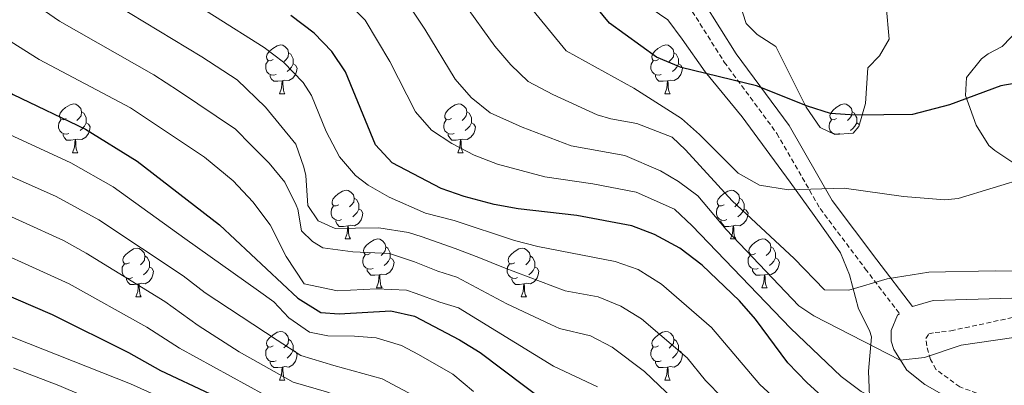
# Model space of a CAD drawing. Units: metres. Extents: x 653952 to 658473, y 4745955 to 4749026.
# Drawn here: x 655882 to 656084, y 4747327 to 4747402 of the extents above; entities that cross this region are included whole.
import ezdxf

# ---------------------------------------------------------------- set-up
doc = ezdxf.new("R2010")
doc.units = ezdxf.units.M
doc.header["$MEASUREMENT"] = 0
doc.linetypes.add('TRAZOSX2', pattern=[1.5, 1, -0.5])
for name, color, linetype, lineweight in [('Level 21', 19, 'Continuous', 0), ('Level 35', 92, 'Continuous', 0), ('Level 36', 19, 'Continuous', 40), ('Level 4', 36, 'Continuous', 30), ('Level 5', 36, 'Continuous', 0)]:
    doc.layers.add(name, color=color, linetype=linetype, lineweight=lineweight)

msp = doc.modelspace()

# ---------------------------------------------------------------- linework, layer by layer
at = {"layer": 'Level 21', "color": 19, "linetype": 'TRAZOSX2', "lineweight": 0}
for points in [[(655970.19, 4747494.55, 874.75), (655974.06, 4747475.59, 867.03), (655978.32, 4747467.08, 864.29), (655983.74, 4747462.05, 862.95), (655993.04, 4747457.79, 862.05), (655995.36, 4747455.86, 861.66), (655996.52, 4747451.99, 860.63), (655997.3, 4747448.12, 859.59), (655998.85, 4747440.77, 857.66), (655998.85, 4747429.16, 855.17), (656000.01, 4747423.74, 854.05), (656004.66, 4747417.55, 853.14), (656010.47, 4747412.52, 852.69), (656020.15, 4747403.62, 852.5), (656026.74, 4747393.17, 850.7), (656037.58, 4747378.47, 847.92), (656046.49, 4747362.99, 843.56), (656055.78, 4747350.61, 840.8), (656062.83, 4747341.36, 836.06)], [(656091.45, 4747320.38, 829.71), (656075.26, 4747326.27, 833.02), (656070.34, 4747329.89, 834.32), (656069.23, 4747331.95, 834.86), (656068.44, 4747334.76, 835.16), (656068.25, 4747336.28, 835.29), (656068.88, 4747337.2, 835.89), (656070.14, 4747337.48, 836), (656071.48, 4747337.59, 836.27), (656073.38, 4747337.83, 836.59), (656090.81, 4747341.57, 838.31)]]:
    msp.add_polyline3d(points, dxfattribs=at)
at = {"layer": 'Level 21', "color": 19, "linetype": 'Continuous', "lineweight": 0}
for points in [[(655973.13, 4747495.15, 875.47), (655976.92, 4747476.58, 867.68), (655980.76, 4747468.91, 865.22), (655985.43, 4747464.58, 864.06), (655994.65, 4747460.36, 863.18), (655997.98, 4747457.59, 862.45), (655999.44, 4747452.72, 861.16), (656000.24, 4747448.73, 860.06), (656001.85, 4747441.08, 858.13), (656001.85, 4747429.48, 855.66), (656002.8, 4747425.02, 854.78), (656006.86, 4747419.61, 853.97), (656012.47, 4747414.76, 853.51), (656022.48, 4747405.56, 853.07), (656029.22, 4747394.87, 851.19), (656040.1, 4747380.11, 848.61), (656049, 4747364.65, 844.12), (656058.18, 4747352.42, 841.06), (656065.48, 4747342.84, 836.33)], [(656065.48, 4747342.84, 836.33), (656069.73, 4747344.07, 836.59), (656090.56, 4747344.68, 838.31), (656110.93, 4747347.42, 840.2), (656124.1, 4747349.09, 840.57), (656128.52, 4747349.34, 840.66), (656134.4, 4747349.34, 841.12)], [(656122.92, 4747294.98, 824.79), (656119.31, 4747297.69, 825.32), (656112.99, 4747302.8, 825.64), (656105.78, 4747308.71, 827.21), (656098.19, 4747313.93, 828.57), (656090.28, 4747317.49, 829.71), (656073.96, 4747323.44, 833.02), (656068.05, 4747326.77, 834.32), (656064.32, 4747329.71, 834.86), (656061.65, 4747333.99, 835.16), (656061.1, 4747335.69, 835.29), (656061.1, 4747337.9, 835.89), (656062.4, 4747341.04, 836), (656062.83, 4747341.36, 836.06)]]:
    msp.add_polyline3d(points, dxfattribs=at)
at = {"layer": 'Level 35', "color": 92, "linetype": 'Continuous', "lineweight": 0, "ltscale": 0.5}
for points in [[(656060.09, 4747404.74, 857.96), (656060.72, 4747397.89, 856.93), (656058.73, 4747394.43, 856.33), (656056.34, 4747392.01, 856.01), (656055.85, 4747384.63, 855.3), (656054.44, 4747379.93, 854.55), (656053.3, 4747378.51, 854.38), (656049.53, 4747378.23, 854.27), (656046.47, 4747379.71, 854.22), (656043.63, 4747383.88, 854.79), (656037.4, 4747396.35, 856.55), (656033.54, 4747398.85, 857.04), (656031.25, 4747401.11, 857.36), (656029.33, 4747407.16, 858.07)], [(656011.7, 4747404.18, 857.23), (656015.1, 4747401.85, 856.98), (656018.11, 4747397.87, 856.45), (656022.82, 4747391.13, 854.81), (656030.43, 4747381.88, 851.56), (656040.3, 4747368.46, 846.83), (656045.27, 4747361.55, 844.92)], [(656086.55, 4747372.19, 853.13), (656082.46, 4747374.95, 852.39), (656081.24, 4747375.96, 852.37), (656078.65, 4747380.19, 852.93), (656076.44, 4747386.26, 853.66), (656076.64, 4747389.99, 854.11), (656079.73, 4747393.85, 854.56), (656081.07, 4747394.87, 854.76), (656084, 4747396.35, 855.46), (656087.47, 4747400.01, 856.45)], [(656045.27, 4747361.55, 844.92), (656048.17, 4747357.55, 844.14), (656050.66, 4747353.91, 843.54), (656052.56, 4747349.33, 842.94), (656054.4, 4747342.35, 842.12), (656056.67, 4747337.91, 841.3), (656057.09, 4747336.58, 840.93), (656056.42, 4747329.54, 838.11), (656056.82, 4747320.87, 833.77)]]:
    msp.add_polyline3d(points, dxfattribs=at)
at = {"layer": 'Level 36', "color": 92, "linetype": 'Continuous', "lineweight": 0}
for points in [[(655933.88, 4747393.71), (655933.35, 4747393.45), (655932.82, 4747393.5), (655932.55, 4747393.87), (655932.5, 4747394.3), (655932.66, 4747394.82), (655933.14, 4747395.41), (655933.77, 4747395.94), (655934.67, 4747396.53), (655935.42, 4747396.69), (655935.84, 4747396.63), (655936.37, 4747396.32), (655936.9, 4747395.73), (655937.06, 4747395.09), (655936.95, 4747394.24), (655936.53, 4747393.71), (655936.11, 4747393.29)], [(656013.2, 4747393.71), (656012.67, 4747393.45), (656012.14, 4747393.5), (656011.88, 4747393.87), (656011.82, 4747394.3), (656011.98, 4747394.82), (656012.46, 4747395.41), (656013.1, 4747395.94), (656014, 4747396.53), (656014.74, 4747396.69), (656015.17, 4747396.63), (656015.7, 4747396.32), (656016.23, 4747395.73), (656016.39, 4747395.09), (656016.28, 4747394.24), (656015.85, 4747393.71), (656015.43, 4747393.29)], [(655937.06, 4747395.09), (655937.54, 4747394.78), (655937.85, 4747394.14), (655938.01, 4747393.82), (655938.01, 4747393.24), (655938.01, 4747392.81), (655937.64, 4747392.12), (655937.22, 4747391.64), (655936.74, 4747391.22)], [(656016.39, 4747395.09), (656016.86, 4747394.78), (656017.18, 4747394.14), (656017.34, 4747393.82), (656017.34, 4747393.24), (656017.34, 4747392.81), (656016.97, 4747392.12), (656016.55, 4747391.64), (656016.07, 4747391.22)], [(655934.46, 4747390.63), (655934.04, 4747390.47), (655933.45, 4747390.53), (655932.98, 4747390.74), (655932.55, 4747391.17), (655932.34, 4747391.75), (655932.34, 4747392.17), (655932.39, 4747392.76), (655932.82, 4747393.45)], [(655938.01, 4747392.81), (655938.47, 4747392.56), (655938.81, 4747391.95), (655938.7, 4747391.22), (655938.49, 4747390.58), (655937.91, 4747389.84), (655937.11, 4747389.36), (655936.26, 4747389.47), (655935.83, 4747389.34)], [(656013.79, 4747390.63), (656013.36, 4747390.47), (656012.78, 4747390.53), (656012.3, 4747390.74), (656011.88, 4747391.17), (656011.66, 4747391.75), (656011.66, 4747392.17), (656011.72, 4747392.76), (656012.14, 4747393.45)], [(656017.34, 4747392.81), (656017.79, 4747392.56), (656018.14, 4747391.95), (656018.03, 4747391.22), (656017.82, 4747390.58), (656017.23, 4747389.84), (656016.44, 4747389.36), (656015.59, 4747389.47), (656015.16, 4747389.34)], [(655935.72, 4747389.34), (655934.83, 4747389.25), (655933.99, 4747389.25), (655933.56, 4747389.68), (655933.24, 4747390.16), (655933.24, 4747390.47)], [(656015.05, 4747389.34), (656014.16, 4747389.25), (656013.31, 4747389.25), (656012.89, 4747389.68), (656012.57, 4747390.16), (656012.57, 4747390.47)], [(655935.18, 4747386.65), (655935.61, 4747387.81), (655935.72, 4747389.34), (655935.83, 4747389.34), (655935.87, 4747388.75), (655935.9, 4747388.07), (655935.97, 4747387.45), (655936.09, 4747387.05), (655936.3, 4747386.65)], [(656014.5, 4747386.65), (656014.94, 4747387.81), (656015.05, 4747389.34), (656015.16, 4747389.34), (656015.19, 4747388.75), (656015.23, 4747388.07), (656015.3, 4747387.45), (656015.41, 4747387.05), (656015.63, 4747386.65)], [(655935.18, 4747386.65), (655936.3, 4747386.65)], [(656014.5, 4747386.65), (656015.63, 4747386.65)], [(655891.24, 4747381.57), (655890.71, 4747381.31), (655890.18, 4747381.36), (655889.92, 4747381.73), (655889.86, 4747382.16), (655890.02, 4747382.68), (655890.5, 4747383.27), (655891.14, 4747383.8), (655892.04, 4747384.39), (655892.78, 4747384.55), (655893.21, 4747384.49), (655893.74, 4747384.18), (655894.27, 4747383.59), (655894.43, 4747382.95), (655894.32, 4747382.1), (655893.89, 4747381.57), (655893.47, 4747381.15)], [(655970.57, 4747381.57), (655970.04, 4747381.31), (655969.51, 4747381.36), (655969.24, 4747381.73), (655969.19, 4747382.16), (655969.35, 4747382.68), (655969.83, 4747383.27), (655970.46, 4747383.8), (655971.36, 4747384.39), (655972.11, 4747384.55), (655972.53, 4747384.49), (655973.06, 4747384.18), (655973.59, 4747383.59), (655973.75, 4747382.95), (655973.64, 4747382.1), (655973.22, 4747381.57), (655972.8, 4747381.15)], [(656049.89, 4747381.57), (656049.36, 4747381.31), (656048.83, 4747381.36), (656048.57, 4747381.73), (656048.51, 4747382.16), (656048.67, 4747382.68), (656049.15, 4747383.27), (656049.79, 4747383.8), (656050.69, 4747384.39), (656051.43, 4747384.55), (656051.86, 4747384.49), (656052.39, 4747384.18), (656052.92, 4747383.59), (656053.08, 4747382.95), (656052.97, 4747382.1), (656052.54, 4747381.57), (656052.12, 4747381.15)], [(655894.43, 4747382.95), (655894.9, 4747382.64), (655895.22, 4747382), (655895.38, 4747381.68), (655895.38, 4747381.1), (655895.38, 4747380.67), (655895.01, 4747379.98), (655894.59, 4747379.5), (655894.11, 4747379.08)], [(655973.75, 4747382.95), (655974.23, 4747382.64), (655974.54, 4747382), (655974.7, 4747381.68), (655974.7, 4747381.1), (655974.7, 4747380.67), (655974.33, 4747379.98), (655973.91, 4747379.5), (655973.43, 4747379.08)], [(656053.08, 4747382.95), (656053.55, 4747382.64), (656053.87, 4747382), (656054.03, 4747381.68), (656054.03, 4747381.1), (656054.03, 4747380.67), (656053.66, 4747379.98), (656053.24, 4747379.5), (656052.76, 4747379.08)], [(655891.83, 4747378.49), (655891.4, 4747378.33), (655890.82, 4747378.39), (655890.34, 4747378.6), (655889.92, 4747379.03), (655889.7, 4747379.61), (655889.7, 4747380.03), (655889.76, 4747380.62), (655890.18, 4747381.31)], [(655895.38, 4747380.67), (655895.83, 4747380.42), (655896.18, 4747379.81), (655896.07, 4747379.08), (655895.86, 4747378.44), (655895.27, 4747377.7), (655894.48, 4747377.22), (655893.63, 4747377.33), (655893.2, 4747377.2)], [(655971.15, 4747378.49), (655970.73, 4747378.33), (655970.14, 4747378.39), (655969.67, 4747378.6), (655969.24, 4747379.03), (655969.03, 4747379.61), (655969.03, 4747380.03), (655969.08, 4747380.62), (655969.51, 4747381.31)], [(655974.7, 4747380.67), (655975.16, 4747380.42), (655975.5, 4747379.81), (655975.39, 4747379.08), (655975.18, 4747378.44), (655974.6, 4747377.7), (655973.8, 4747377.22), (655972.95, 4747377.33), (655972.52, 4747377.2)], [(656050.48, 4747378.49), (656050.05, 4747378.33), (656049.47, 4747378.39), (656048.99, 4747378.6), (656048.57, 4747379.03), (656048.35, 4747379.61), (656048.35, 4747380.03), (656048.41, 4747380.62), (656048.83, 4747381.31)], [(656054.03, 4747380.67), (656054.48, 4747380.42), (656054.55, 4747380.3)], [(655893.09, 4747377.2), (655892.2, 4747377.11), (655891.35, 4747377.11), (655890.93, 4747377.54), (655890.61, 4747378.02), (655890.61, 4747378.33)], [(655972.41, 4747377.2), (655971.52, 4747377.11), (655970.68, 4747377.11), (655970.25, 4747377.54), (655969.93, 4747378.02), (655969.93, 4747378.33)], [(655892.54, 4747374.51), (655892.98, 4747375.67), (655893.09, 4747377.2), (655893.2, 4747377.2), (655893.23, 4747376.61), (655893.27, 4747375.93), (655893.34, 4747375.31), (655893.45, 4747374.91), (655893.67, 4747374.51)], [(655971.87, 4747374.51), (655972.3, 4747375.67), (655972.41, 4747377.2), (655972.52, 4747377.2), (655972.56, 4747376.61), (655972.59, 4747375.93), (655972.66, 4747375.31), (655972.78, 4747374.91), (655972.99, 4747374.51)], [(655892.54, 4747374.51), (655893.67, 4747374.51)], [(655971.87, 4747374.51), (655972.99, 4747374.51)], [(655947.38, 4747363.8), (655946.85, 4747363.54), (655946.32, 4747363.59), (655946.05, 4747363.96), (655946, 4747364.39), (655946.16, 4747364.91), (655946.64, 4747365.5), (655947.27, 4747366.03), (655948.17, 4747366.62), (655948.92, 4747366.78), (655949.34, 4747366.72), (655949.87, 4747366.41), (655950.4, 4747365.82), (655950.56, 4747365.18), (655950.45, 4747364.33), (655950.03, 4747363.8), (655949.61, 4747363.38)], [(656026.7, 4747363.8), (656026.17, 4747363.54), (656025.64, 4747363.59), (656025.38, 4747363.96), (656025.32, 4747364.39), (656025.48, 4747364.91), (656025.96, 4747365.5), (656026.6, 4747366.03), (656027.5, 4747366.62), (656028.24, 4747366.78), (656028.67, 4747366.72), (656029.2, 4747366.41), (656029.73, 4747365.82), (656029.89, 4747365.18), (656029.78, 4747364.33), (656029.35, 4747363.8), (656028.93, 4747363.38)], [(655950.56, 4747365.18), (655951.04, 4747364.87), (655951.35, 4747364.23), (655951.51, 4747363.91), (655951.51, 4747363.33), (655951.51, 4747362.9), (655951.14, 4747362.21), (655950.72, 4747361.73), (655950.24, 4747361.31)], [(656029.89, 4747365.18), (656030.36, 4747364.87), (656030.68, 4747364.23), (656030.84, 4747363.91), (656030.84, 4747363.33), (656030.84, 4747362.9), (656030.47, 4747362.21), (656030.05, 4747361.73), (656029.57, 4747361.31)], [(655947.96, 4747360.72), (655947.54, 4747360.56), (655946.95, 4747360.62), (655946.48, 4747360.83), (655946.05, 4747361.26), (655945.84, 4747361.84), (655945.84, 4747362.26), (655945.89, 4747362.85), (655946.32, 4747363.54)], [(655951.51, 4747362.9), (655951.97, 4747362.65), (655952.31, 4747362.04), (655952.2, 4747361.31), (655951.99, 4747360.67), (655951.41, 4747359.93), (655950.61, 4747359.45), (655949.76, 4747359.56), (655949.33, 4747359.43)], [(656027.29, 4747360.72), (656026.86, 4747360.56), (656026.28, 4747360.62), (656025.8, 4747360.83), (656025.38, 4747361.26), (656025.16, 4747361.84), (656025.16, 4747362.26), (656025.22, 4747362.85), (656025.64, 4747363.54)], [(656030.84, 4747362.9), (656031.29, 4747362.65), (656031.64, 4747362.04), (656031.53, 4747361.31), (656031.32, 4747360.67), (656030.73, 4747359.93), (656029.94, 4747359.45), (656029.09, 4747359.56), (656028.66, 4747359.43)], [(655949.22, 4747359.43), (655948.33, 4747359.34), (655947.49, 4747359.34), (655947.06, 4747359.77), (655946.74, 4747360.25), (655946.74, 4747360.56)], [(656028.55, 4747359.43), (656027.66, 4747359.34), (656026.81, 4747359.34), (656026.39, 4747359.77), (656026.07, 4747360.25), (656026.07, 4747360.56)], [(655948.68, 4747356.74), (655949.11, 4747357.9), (655949.22, 4747359.43), (655949.33, 4747359.43), (655949.37, 4747358.84), (655949.4, 4747358.16), (655949.47, 4747357.54), (655949.59, 4747357.14), (655949.8, 4747356.74)], [(656028, 4747356.74), (656028.44, 4747357.9), (656028.55, 4747359.43), (656028.66, 4747359.43), (656028.69, 4747358.84), (656028.73, 4747358.16), (656028.8, 4747357.54), (656028.91, 4747357.14), (656029.13, 4747356.74)], [(655948.68, 4747356.74), (655949.8, 4747356.74)], [(655953.85, 4747353.77), (655953.32, 4747353.5), (655952.79, 4747353.56), (655952.53, 4747353.93), (655952.47, 4747354.35), (655952.63, 4747354.87), (655953.11, 4747355.47), (655953.75, 4747356), (655954.65, 4747356.58), (655955.39, 4747356.74), (655955.82, 4747356.69), (655956.35, 4747356.37), (655956.88, 4747355.79), (655957.04, 4747355.15), (655956.93, 4747354.3), (655956.5, 4747353.77), (655956.08, 4747353.34)], [(656028, 4747356.74), (656029.13, 4747356.74)], [(656033.18, 4747353.77), (656032.65, 4747353.5), (656032.12, 4747353.56), (656031.85, 4747353.93), (656031.8, 4747354.35), (656031.96, 4747354.87), (656032.44, 4747355.47), (656033.07, 4747356), (656033.97, 4747356.58), (656034.72, 4747356.74), (656035.14, 4747356.69), (656035.67, 4747356.37), (656036.2, 4747355.79), (656036.36, 4747355.15), (656036.25, 4747354.3), (656035.83, 4747353.77), (656035.41, 4747353.34)], [(655904.3, 4747351.86), (655903.77, 4747351.6), (655903.24, 4747351.65), (655902.97, 4747352.02), (655902.92, 4747352.45), (655903.08, 4747352.97), (655903.56, 4747353.56), (655904.19, 4747354.09), (655905.09, 4747354.68), (655905.84, 4747354.84), (655906.26, 4747354.78), (655906.79, 4747354.47), (655907.32, 4747353.88), (655907.48, 4747353.24), (655907.37, 4747352.39), (655906.95, 4747351.86), (655906.53, 4747351.44)], [(655957.04, 4747355.15), (655957.51, 4747354.83), (655957.83, 4747354.19), (655957.99, 4747353.87), (655957.99, 4747353.29), (655957.99, 4747352.87), (655957.62, 4747352.18), (655957.2, 4747351.7), (655956.72, 4747351.28)], [(655983.62, 4747351.86), (655983.1, 4747351.6), (655982.56, 4747351.65), (655982.3, 4747352.02), (655982.24, 4747352.45), (655982.4, 4747352.97), (655982.88, 4747353.56), (655983.52, 4747354.09), (655984.42, 4747354.68), (655985.16, 4747354.84), (655985.59, 4747354.78), (655986.12, 4747354.47), (655986.65, 4747353.88), (655986.81, 4747353.24), (655986.7, 4747352.39), (655986.28, 4747351.86), (655985.86, 4747351.44)], [(656036.36, 4747355.15), (656036.84, 4747354.83), (656037.15, 4747354.19), (656037.31, 4747353.87), (656037.31, 4747353.29), (656037.31, 4747352.87), (656036.94, 4747352.18), (656036.52, 4747351.7), (656036.04, 4747351.28)], [(655907.48, 4747353.24), (655907.96, 4747352.93), (655908.27, 4747352.29), (655908.43, 4747351.97), (655908.43, 4747351.39), (655908.43, 4747350.96), (655908.06, 4747350.27), (655907.64, 4747349.79), (655907.16, 4747349.37)], [(655954.44, 4747350.69), (655954.01, 4747350.53), (655953.43, 4747350.59), (655952.95, 4747350.8), (655952.53, 4747351.22), (655952.31, 4747351.81), (655952.31, 4747352.23), (655952.37, 4747352.81), (655952.79, 4747353.5)], [(655957.99, 4747352.87), (655958.44, 4747352.62), (655958.79, 4747352), (655958.68, 4747351.28), (655958.47, 4747350.64), (655957.88, 4747349.9), (655957.09, 4747349.42), (655956.24, 4747349.52), (655955.81, 4747349.39)], [(655986.81, 4747353.24), (655987.28, 4747352.93), (655987.6, 4747352.29), (655987.76, 4747351.97), (655987.76, 4747351.39), (655987.76, 4747350.96), (655987.39, 4747350.27), (655986.97, 4747349.79), (655986.49, 4747349.37)], [(656033.76, 4747350.69), (656033.34, 4747350.53), (656032.75, 4747350.59), (656032.28, 4747350.8), (656031.85, 4747351.22), (656031.64, 4747351.81), (656031.64, 4747352.23), (656031.69, 4747352.81), (656032.12, 4747353.5)], [(656037.31, 4747352.87), (656037.77, 4747352.62), (656038.11, 4747352), (656038, 4747351.28), (656037.79, 4747350.64), (656037.21, 4747349.9), (656036.41, 4747349.42), (656035.56, 4747349.52), (656035.13, 4747349.39)], [(655904.88, 4747348.78), (655904.46, 4747348.62), (655903.87, 4747348.68), (655903.4, 4747348.89), (655902.97, 4747349.32), (655902.76, 4747349.9), (655902.76, 4747350.32), (655902.81, 4747350.91), (655903.24, 4747351.6)], [(655908.43, 4747350.96), (655908.89, 4747350.71), (655909.23, 4747350.1), (655909.12, 4747349.37), (655908.91, 4747348.73), (655908.33, 4747347.99), (655907.53, 4747347.51), (655906.68, 4747347.62), (655906.25, 4747347.49)], [(655955.7, 4747349.39), (655954.81, 4747349.31), (655953.96, 4747349.31), (655953.54, 4747349.74), (655953.22, 4747350.21), (655953.22, 4747350.53)], [(655984.21, 4747348.78), (655983.78, 4747348.62), (655983.2, 4747348.68), (655982.72, 4747348.89), (655982.3, 4747349.32), (655982.08, 4747349.9), (655982.08, 4747350.32), (655982.14, 4747350.91), (655982.56, 4747351.6)], [(655987.76, 4747350.96), (655988.22, 4747350.71), (655988.56, 4747350.1), (655988.45, 4747349.37), (655988.24, 4747348.73), (655987.66, 4747347.99), (655986.86, 4747347.51), (655986.01, 4747347.62), (655985.58, 4747347.49)], [(656035.02, 4747349.39), (656034.13, 4747349.31), (656033.29, 4747349.31), (656032.86, 4747349.74), (656032.54, 4747350.21), (656032.54, 4747350.53)], [(655906.14, 4747347.49), (655905.25, 4747347.4), (655904.41, 4747347.4), (655903.98, 4747347.83), (655903.66, 4747348.31), (655903.66, 4747348.62)], [(655955.15, 4747346.71), (655955.59, 4747347.87), (655955.7, 4747349.39), (655955.81, 4747349.39), (655955.84, 4747348.81), (655955.88, 4747348.12), (655955.95, 4747347.51), (655956.06, 4747347.11), (655956.28, 4747346.71)], [(655985.47, 4747347.49), (655984.58, 4747347.4), (655983.74, 4747347.4), (655983.31, 4747347.83), (655982.99, 4747348.31), (655982.99, 4747348.62)], [(656034.48, 4747346.71), (656034.91, 4747347.87), (656035.02, 4747349.39), (656035.13, 4747349.39), (656035.17, 4747348.81), (656035.2, 4747348.12), (656035.27, 4747347.51), (656035.39, 4747347.11), (656035.6, 4747346.71)], [(655905.6, 4747344.8), (655906.03, 4747345.96), (655906.14, 4747347.49), (655906.25, 4747347.49), (655906.29, 4747346.9), (655906.32, 4747346.22), (655906.39, 4747345.6), (655906.51, 4747345.2), (655906.72, 4747344.8)], [(655955.15, 4747346.71), (655956.28, 4747346.71)], [(655984.92, 4747344.8), (655985.36, 4747345.96), (655985.47, 4747347.49), (655985.58, 4747347.49), (655985.62, 4747346.9), (655985.65, 4747346.22), (655985.72, 4747345.6), (655985.84, 4747345.2), (655986.05, 4747344.8)], [(656034.48, 4747346.71), (656035.6, 4747346.71)], [(655905.6, 4747344.8), (655906.72, 4747344.8)], [(655984.92, 4747344.8), (655986.05, 4747344.8)], [(655933.88, 4747334.72), (655933.34, 4747334.46), (655932.82, 4747334.51), (655932.55, 4747334.88), (655932.5, 4747335.31), (655932.66, 4747335.83), (655933.14, 4747336.42), (655933.77, 4747336.95), (655934.67, 4747337.54), (655935.42, 4747337.7), (655935.84, 4747337.64), (655936.37, 4747337.33), (655936.9, 4747336.74), (655937.06, 4747336.1), (655936.95, 4747335.25), (655936.52, 4747334.72), (655936.1, 4747334.3)], [(656013.2, 4747334.72), (656012.67, 4747334.45), (656012.14, 4747334.51), (656011.88, 4747334.88), (656011.82, 4747335.31), (656011.98, 4747335.83), (656012.46, 4747336.42), (656013.1, 4747336.95), (656014, 4747337.53), (656014.74, 4747337.69), (656015.17, 4747337.64), (656015.7, 4747337.33), (656016.23, 4747336.74), (656016.39, 4747336.1), (656016.28, 4747335.25), (656015.85, 4747334.72), (656015.43, 4747334.29)], [(655937.06, 4747336.1), (655937.54, 4747335.79), (655937.85, 4747335.15), (655938.01, 4747334.83), (655938.01, 4747334.25), (655938.01, 4747333.82), (655937.64, 4747333.13), (655937.22, 4747332.65), (655936.74, 4747332.23)], [(656016.39, 4747336.1), (656016.86, 4747335.79), (656017.18, 4747335.15), (656017.34, 4747334.83), (656017.34, 4747334.25), (656017.34, 4747333.82), (656016.97, 4747333.13), (656016.55, 4747332.65), (656016.07, 4747332.23)], [(655934.46, 4747331.64), (655934.04, 4747331.48), (655933.45, 4747331.54), (655932.98, 4747331.75), (655932.55, 4747332.18), (655932.34, 4747332.76), (655932.34, 4747333.18), (655932.39, 4747333.77), (655932.82, 4747334.46)], [(655938.01, 4747333.82), (655938.46, 4747333.57), (655938.81, 4747332.96), (655938.7, 4747332.23), (655938.49, 4747331.59), (655937.9, 4747330.85), (655937.11, 4747330.37), (655936.26, 4747330.48), (655935.83, 4747330.35)], [(656013.79, 4747331.64), (656013.36, 4747331.48), (656012.78, 4747331.54), (656012.3, 4747331.75), (656011.88, 4747332.17), (656011.66, 4747332.76), (656011.66, 4747333.18), (656011.72, 4747333.77), (656012.14, 4747334.45)], [(656017.34, 4747333.82), (656017.79, 4747333.57), (656018.14, 4747332.95), (656018.03, 4747332.23), (656017.82, 4747331.59), (656017.23, 4747330.85), (656016.44, 4747330.37), (656015.59, 4747330.47), (656015.16, 4747330.35)], [(655935.72, 4747330.35), (655934.83, 4747330.26), (655933.98, 4747330.26), (655933.56, 4747330.69), (655933.24, 4747331.17), (655933.24, 4747331.48)], [(656015.05, 4747330.35), (656014.16, 4747330.26), (656013.31, 4747330.26), (656012.89, 4747330.69), (656012.57, 4747331.17), (656012.57, 4747331.48)], [(655935.18, 4747327.66), (655935.61, 4747328.82), (655935.72, 4747330.35), (655935.83, 4747330.35), (655935.86, 4747329.76), (655935.9, 4747329.08), (655935.97, 4747328.46), (655936.08, 4747328.06), (655936.3, 4747327.66)], [(656014.5, 4747327.66), (656014.94, 4747328.82), (656015.05, 4747330.35), (656015.16, 4747330.35), (656015.19, 4747329.76), (656015.23, 4747329.07), (656015.3, 4747328.46), (656015.41, 4747328.06), (656015.63, 4747327.66)], [(655935.18, 4747327.66), (655936.3, 4747327.66)], [(656014.5, 4747327.66), (656015.63, 4747327.66)]]:
    msp.add_lwpolyline(points, dxfattribs=at)
at = {"layer": 'Level 4', "color": 36, "linetype": 'Continuous', "lineweight": 30}
for points in [[(656093.92, 4747390.06, 850), (656083.71, 4747388.25, 850), (656073.1, 4747384.35, 850), (656065.49, 4747382.41, 850), (656053.73, 4747382.23, 850), (656048.64, 4747382.59, 850), (656043.86, 4747384.06, 850), (656033.42, 4747388.26, 850), (656017.88, 4747392.06, 850), (656012.81, 4747394.15, 850), (656003.12, 4747401.16, 850), (655995.9, 4747409.94, 850), (655976.8, 4747431.26, 850), (655972.6, 4747435.42, 850), (655964.15, 4747442.41, 850), (655960.02, 4747445.29, 850), (655949.25, 4747451.63, 850), (655941.24, 4747457.05, 850), (655924.59, 4747469.67, 850)], [(656047.53, 4747323.79, 825), (656043.81, 4747327.14, 825), (656039.84, 4747331.24, 825), (656033.19, 4747340.23, 825), (656029.92, 4747344.01, 825), (656022.17, 4747351.35, 825), (656017.59, 4747354.85, 825), (656012.4, 4747357.69, 825), (656007.72, 4747359.45, 825), (655996.4, 4747361.58, 825), (655984.29, 4747362.97, 825), (655979.37, 4747363.86, 825), (655973.18, 4747365.49, 825), (655968.47, 4747367.16, 825), (655958.36, 4747372.45, 825), (655954.96, 4747376.14, 825), (655948.75, 4747391.18, 825), (655945.98, 4747395.35, 825), (655942.28, 4747399.11, 825), (655937.53, 4747402.77, 825)], [(655867.89, 4747394.19, 800), (655869.87, 4747392.88, 800), (655880.34, 4747386.5, 800), (655895.26, 4747379.33, 800), (655905.89, 4747372.76, 800), (655922.85, 4747359.66, 800), (655938.96, 4747344.57, 800), (655943.7, 4747341.61, 800), (655947.43, 4747341.32, 800), (655958.09, 4747341.92, 800), (655962.97, 4747340.82, 800), (655972.24, 4747335.99, 800), (655976.5, 4747333.37, 800), (655990.42, 4747322.83, 800), (655998.91, 4747317.67, 800), (656015.29, 4747305.79, 800), (656027.73, 4747297.4, 800), (656041.05, 4747287.19, 800), (656055.08, 4747277.6, 800), (656059.04, 4747274.55, 800), (656070.34, 4747267.78, 800), (656085.16, 4747257.86, 800)], [(655841.83, 4747360.23, 775), (655853.68, 4747355.16, 775), (655866.34, 4747350.65, 775), (655888.35, 4747341.2, 775), (655904.08, 4747333.35, 775), (655910.66, 4747329.66, 775), (655920.92, 4747324.87, 775), (655937.95, 4747315.6, 775), (655953.66, 4747304.83, 775), (655972.19, 4747290.55, 775), (655991.39, 4747277.51, 775), (656020.73, 4747256.79, 775), (656028.22, 4747250.33, 775), (656033.49, 4747244.21, 775), (656032.66, 4747241.5, 775), (656034.11, 4747237.97, 775), (656042.98, 4747231.19, 775), (656053.59, 4747223.87, 775), (656057.43, 4747220.67, 775), (656069.09, 4747209.8, 775), (656072.96, 4747206.64, 775), (656078.68, 4747202.46, 775), (656084.18, 4747198.93, 775), (656091.97, 4747195.24, 775)]]:
    msp.add_polyline3d(points, dxfattribs=at)
at = {"layer": 'Level 5', "color": 36, "linetype": 'Continuous', "lineweight": 0}
for points in [[(656089.34, 4747369.48, 845), (656074.92, 4747365.09, 845), (656072.15, 4747364.78, 845), (656063.64, 4747365.52, 845), (656051.46, 4747367.23, 845), (656040.01, 4747366.88, 845), (656034.01, 4747367.84, 845), (656029.64, 4747370.27, 845), (656021.67, 4747378.24, 845), (656017.92, 4747381.54, 845), (656008.1, 4747387.8, 845), (655994.21, 4747395.52, 845), (655973.3, 4747421.1, 845), (655970.12, 4747424.66, 845), (655962.78, 4747431.42, 845), (655954.49, 4747437.42, 845), (655943.32, 4747444.06, 845), (655935.26, 4747449.55, 845), (655903.25, 4747474.02, 845), (655892.18, 4747482.05, 845), (655888.43, 4747485.36, 845), (655878.95, 4747496.77, 845), (655871.67, 4747509.97, 845), (655859.71, 4747528.18, 845)], [(655943.14, 4747360.48, 815), (655941.01, 4747363.65, 815), (655940.57, 4747369.81, 815), (655940.19, 4747371.54, 815), (655938.56, 4747376.28, 815), (655932.27, 4747383.91, 815), (655926.46, 4747389.54, 815), (655919.21, 4747394.24, 815), (655895.6, 4747408.6, 815), (655860.19, 4747435.45, 815), (655837.87, 4747450.82, 815), (655824.21, 4747462.66, 815), (655818.54, 4747469.19, 815), (655810.59, 4747476.62, 815), (655800.71, 4747487.4, 815), (655792.09, 4747496.92, 815), (655786.48, 4747502.19, 815), (655773.09, 4747512.32, 815), (655765.89, 4747517.04, 815)], [(656013.85, 4747347.41, 820), (656008.99, 4747350.46, 820), (656004.26, 4747352.13, 820), (655988.37, 4747355.2, 820), (655983.53, 4747356.45, 820), (655971.14, 4747360.56, 820), (655965.26, 4747362.05, 820), (655957.77, 4747365.32, 820), (655953.45, 4747367.84, 820), (655950.8, 4747369.84, 820), (655947.52, 4747373.63, 820), (655944.81, 4747378.88, 820), (655941.76, 4747386.27, 820), (655940.04, 4747388.97, 820), (655935.98, 4747393.14, 820), (655932, 4747396.15, 820), (655901.33, 4747415.58, 820), (655871.25, 4747439.19, 820)], [(655697.98, 4747435.61, 770), (655707.31, 4747432.69, 770), (655711.81, 4747430.52, 770), (655737.13, 4747414.92, 770), (655754.66, 4747405.11, 770), (655779.64, 4747387.49, 770), (655798.62, 4747376.52, 770), (655818.79, 4747363.85, 770), (655832.85, 4747356.22, 770), (655847.05, 4747350.1, 770), (655877.53, 4747337.52, 770), (655904.51, 4747326.89, 770), (655913.64, 4747322.79, 770), (655926.89, 4747315.73, 770), (655944.88, 4747304.26, 770), (655981.12, 4747278.98, 770), (655988.99, 4747272.93, 770), (655995.26, 4747267.59, 770)], [(656104.96, 4747350.12, 840), (656082.54, 4747350.2, 840), (656068.87, 4747349.89, 840), (656060.3, 4747348.54, 840), (656052.4, 4747346.21, 840), (656047.4, 4747346.25, 840), (656041.14, 4747352.75, 840), (656028.37, 4747364.61, 840), (656018.75, 4747375.13, 840), (656016.02, 4747377.69, 840), (656008.77, 4747380.52, 840), (656003.39, 4747381.45, 840), (656000.6, 4747382.31, 840), (655991.45, 4747386.47, 840), (655986.38, 4747389.14, 840), (655982.78, 4747392.63, 840), (655979.52, 4747396.42, 840), (655966.47, 4747414.66, 840)], [(656022.27, 4747318.09, 810), (656010.34, 4747329.45, 810), (656003.64, 4747334.44, 810), (655999.21, 4747336.77, 810), (655992.81, 4747338.33, 810), (655991.04, 4747339.1, 810), (655982.01, 4747343.4, 810), (655971.71, 4747348.85, 810), (655967.79, 4747350.11, 810), (655962.98, 4747352.03, 810), (655957.84, 4747353.77, 810), (655950.28, 4747354.09, 810), (655944.11, 4747354.95, 810), (655942, 4747356.21, 810), (655939.72, 4747358.43, 810), (655938.95, 4747362.85, 810), (655938.59, 4747363.71, 810), (655936.26, 4747368.44, 810), (655933.07, 4747372.38, 810), (655929.37, 4747376.06, 810), (655926.11, 4747379.39, 810), (655914.35, 4747387.27, 810), (655909.29, 4747390.57, 810), (655889.86, 4747401.61, 810), (655881.68, 4747407.3, 810)], [(656100.99, 4747338.57, 835), (656075.54, 4747334.87, 835), (656067.98, 4747332.31, 835), (656063, 4747331.81, 835), (656045.16, 4747340.94, 835), (656042.09, 4747342.97, 835), (656027.17, 4747358.7, 835), (656021.3, 4747365.6, 835), (656017.3, 4747368.61, 835), (656013.62, 4747370.81, 835), (656006.28, 4747373.9, 835), (655995.21, 4747375.92, 835), (655985.16, 4747379.76, 835), (655978.53, 4747382.74, 835), (655974.64, 4747385.91, 835), (655971.34, 4747389.66, 835), (655965.12, 4747399.97, 835), (655959.64, 4747408.23, 835)], [(656088.81, 4747318.03, 830), (656070.43, 4747319.76, 830), (656062.08, 4747321.81, 830), (656054.91, 4747325.36, 830), (656050.82, 4747328.43, 830), (656040.41, 4747338.36, 830), (656020.14, 4747359.45, 830), (656016.53, 4747362.86, 830), (656008.58, 4747366.38, 830), (655999.68, 4747368.1, 830), (655989.79, 4747369.54, 830), (655980.07, 4747372.18, 830), (655975.28, 4747374.01, 830), (655970.69, 4747376.43, 830), (655966.49, 4747379.18, 830), (655963.15, 4747382.9, 830), (655957.89, 4747393.26, 830), (655952.81, 4747401.79, 830), (655948.34, 4747406.37, 830)], [(656000.65, 4747326.29, 805), (655991.61, 4747330.58, 805), (655972.03, 4747342.54, 805), (655968.19, 4747343.72, 805), (655963.3, 4747345.55, 805), (655961.29, 4747346.21, 805), (655955.13, 4747346.46, 805), (655947.15, 4747346.08, 805), (655940.27, 4747347.53, 805), (655936.54, 4747353.11, 805), (655933.23, 4747359.65, 805), (655929.68, 4747364.37, 805), (655925.62, 4747368.73, 805), (655919.73, 4747373.58, 805), (655904.47, 4747383.75, 805), (655885.72, 4747393.68, 805), (655879.93, 4747397.35, 805)], [(655875.95, 4747379.9, 795), (655892.24, 4747372.41, 795), (655900.92, 4747367.46, 795), (655915.69, 4747356.84, 795), (655930.87, 4747346.06, 795), (655934.03, 4747343.77, 795), (655937.12, 4747340.52, 795), (655941.33, 4747337.55, 795), (655945.16, 4747336.83, 795), (655950.63, 4747336.75, 795), (655955.06, 4747336.38, 795), (655960.29, 4747334.82, 795), (655963.79, 4747332.96, 795), (655970.88, 4747328.91, 795), (655975.1, 4747325.33, 795)], [(655871.56, 4747373.29, 790), (655889.21, 4747365.49, 790), (655897.98, 4747360.71, 790), (655915.34, 4747349.14, 790), (655919.86, 4747345.65, 790), (655934.68, 4747335.91, 790), (655939.59, 4747332.78, 790), (655946.39, 4747330.71, 790), (655956.32, 4747327.92, 790), (655964.99, 4747323.37, 790), (655968.92, 4747320.68, 790), (655980.46, 4747311.97, 790), (656019.73, 4747284.83, 790), (656039.32, 4747270.4, 790), (656053.83, 4747258.22, 790), (656065.55, 4747250.93, 790), (656079.41, 4747241.54, 790), (656101.66, 4747229.57, 790)], [(655873.74, 4747364.12, 785), (655890.68, 4747356.4, 785), (655895.36, 4747353.83, 785), (655911.58, 4747343.87, 785), (655918.46, 4747338.92, 785), (655926.86, 4747333.51, 785), (655937.98, 4747327.26, 785), (655944.86, 4747325.29, 785), (655950.8, 4747323.13, 785), (655955.53, 4747320.51, 785), (655958.77, 4747318.48, 785), (655965.17, 4747314.39, 785), (655979.48, 4747303.46, 785), (655985.36, 4747299.71, 785), (656015.73, 4747278.54, 785), (656032.27, 4747266.34, 785)], [(656086.67, 4747285.64, 815), (656080.67, 4747288.6, 815), (656074.74, 4747292.56, 815), (656064.17, 4747296.39, 815), (656052.61, 4747303.56, 815), (656032.12, 4747319.03, 815), (656026.39, 4747324.06, 815), (656022.88, 4747327.62, 815), (656019.14, 4747332.3, 815), (656009.73, 4747340.29, 815), (656005.48, 4747342.94, 815), (656000.8, 4747344.8, 815), (655994, 4747346.08, 815), (655981.3, 4747350.84, 815), (655976.24, 4747352.93, 815), (655971.35, 4747354.76, 815), (655964.54, 4747357.17, 815), (655961.75, 4747358.08, 815), (655955.66, 4747359.03, 815), (655950.8, 4747358.95, 815), (655946.64, 4747358.88, 815), (655943.14, 4747360.48, 815)], [(655870.04, 4747357.39, 780), (655891.86, 4747347.51, 780), (655907.83, 4747338.61, 780), (655914.56, 4747334.29, 780), (655939.1, 4747320.8, 780), (655946.45, 4747316.22, 780), (655955.6, 4747312.14, 780), (655957.37, 4747311.06, 780), (655975.84, 4747297, 780), (656011.73, 4747272.26, 780), (656024.72, 4747262.93, 780), (656029.33, 4747259.25, 780), (656042.16, 4747249.09, 780), (656053.28, 4747239.02, 780), (656058.86, 4747234.65, 780), (656062.47, 4747232.23, 780), (656071.5, 4747228.13, 780), (656076.7, 4747224.96, 780), (656076.4, 4747222.36, 780), (656077.92, 4747219.56, 780), (656081.46, 4747216.03, 780), (656091.16, 4747208.23, 780)], [(656099.49, 4747289.49, 820), (656081.31, 4747297.71, 820), (656075.53, 4747301.17, 820), (656070.66, 4747302.43, 820), (656061.6, 4747305.81, 820), (656056.47, 4747309.01, 820), (656049.12, 4747314.32, 820), (656038.94, 4747322.31, 820), (656034.08, 4747326.77, 820), (656024.15, 4747338.53, 820), (656013.85, 4747347.41, 820)], [(655880.39, 4747330.11, 765), (655889.74, 4747326.57, 765), (655922.4, 4747312.64, 765), (655926.78, 4747310.25, 765), (655939.28, 4747301.92, 765), (655958.24, 4747290.73, 765), (655963.15, 4747287.43, 765), (655968.95, 4747282.83, 765), (655966.99, 4747281.42, 765), (655966.49, 4747280.29, 765), (655965.3, 4747278.79, 765), (655965.5, 4747276.8, 765), (655968.98, 4747273.2, 765), (655984.51, 4747260.18, 765), (656003.2, 4747243.59, 765), (656010.66, 4747237.43, 765), (656026.56, 4747225.3, 765), (656049.01, 4747209.14, 765), (656056.31, 4747202.93, 765), (656065.97, 4747195.44, 765), (656076.76, 4747187.89, 765)]]:
    msp.add_polyline3d(points, dxfattribs=at)

doc.saveas('drawing.dxf')
